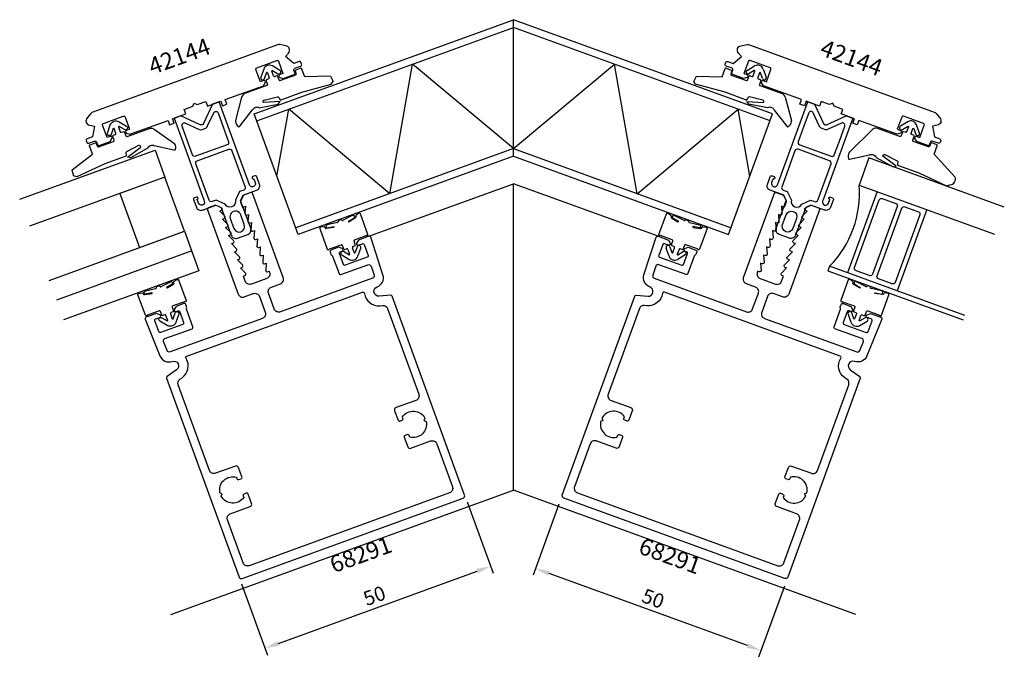
# Model space of a CAD drawing. Extents: x -62 to 143, y -46 to 87.
import ezdxf

# ---------------------------------------------------------------- set-up
doc = ezdxf.new("R2010")
doc.units = 0
doc.header["$LTSCALE"] = 4
doc.layers.get('0').update_dxf_attribs({"linetype": 'CONTINUOUS'})
doc.layers.get('DEFPOINTS').update_dxf_attribs({"linetype": 'CONTINUOUS'})
for name, color, linetype in [('SAPA_ANSLUTNING', 6, 'CONTINUOUS'), ('SAPA_ARTIKELNR', 4, 'CONTINUOUS'), ('SAPA_FOGBAND', 2, 'CONTINUOUS'), ('SAPA_FYLLNING', 4, 'CONTINUOUS'), ('SAPA_GLAS', 4, 'CONTINUOUS'), ('SAPA_MATT', 1, 'CONTINUOUS'), ('SAPA_PROFIL', 7, 'CONTINUOUS')]:
    doc.layers.add(name, color=color, linetype=linetype)
doc.styles.add('ISO', font='txt')
doc.dimstyles.get("Standard").update_dxf_attribs({"dimtxt": 2.5, "dimasz": 2.5, "dimexe": 1.25, "dimexo": 0.625, "dimtad": 1, "dimcen": 2.5, "dimazin": 3, "dimtfac": 1, "dimtmove": 0, "dimatfit": 3})

# ---------------------------------------------------------------- blocks, each defined once
blk = doc.blocks.new('*U28')
at = {"layer": 'SAPA_ARTIKELNR', "style": 'ISO'}
blk.add_text('68291', height=3.5, rotation=20, dxfattribs=at).set_placement((3.77, -28.43))
blk = doc.blocks.new('*U29')
at = {"layer": 'SAPA_ARTIKELNR', "style": 'ISO'}
blk.add_text('42144', height=3.5, rotation=20, dxfattribs=at).set_placement((-34.03, 75.42))
blk = doc.blocks.new('*U30')
at = {"layer": 'SAPA_ARTIKELNR', "style": 'ISO'}
blk.add_text('68291', height=3.5, rotation=340, dxfattribs=at).set_placement((66.99, -24.2))
blk = doc.blocks.new('*U31')
at = {"layer": 'SAPA_ARTIKELNR', "style": 'ISO'}
blk.add_text('42144', height=3.5, rotation=340, dxfattribs=at).set_placement((104.79, 79.65))
blk = doc.blocks.new('*U32')
at = {"layer": 'SAPA_MATT', "color": 2, "style": 'ISO'}
blk.add_text('50', height=3, rotation=340, dxfattribs=at).set_placement((67.64, -34.34))
blk = doc.blocks.new('*D27')
at = {"layer": 'DEFPOINTS', "color": 0}
for p in [(51.19, -12.59), (45.78, -27.44), (98.17, -29.69)]:
    blk.add_point(p, dxfattribs=at)
at = {"layer": 'SAPA_MATT'}
for p, q in [((50.67, -14), (45.27, -28.85)), ((89.95, -43.52), (48.6, -28.47)), ((97.66, -31.1), (92.25, -45.95))]:
    blk.add_line(p, q, dxfattribs=at)
for points in [[(48.77, -28), (48.43, -28.94), (45.78, -27.44)], [(90.12, -43.05), (89.78, -43.99), (92.77, -44.55)]]:
    blk.add_solid(points, dxfattribs=at)
blk.add_blockref('*U32', (0, 0))
blk = doc.blocks.new('*U33')
at = {"layer": 'SAPA_MATT', "color": 2, "style": 'ISO'}
blk.add_text('50', height=3, rotation=20, dxfattribs=at).set_placement((10.61, -35.3))
blk = doc.blocks.new('*D26')
at = {"layer": 'DEFPOINTS', "color": 0}
for p in [(31.02, -12.12), (36.42, -26.97), (-15.97, -29.22)]:
    blk.add_point(p, dxfattribs=at)
at = {"layer": 'SAPA_MATT'}
for p, q in [((31.53, -13.53), (36.93, -28.38)), ((-7.74, -43.05), (33.6, -28)), ((-15.45, -30.63), (-10.05, -45.48))]:
    blk.add_line(p, q, dxfattribs=at)
for points in [[(33.43, -27.53), (33.77, -28.47), (36.42, -26.97)], [(-7.92, -42.58), (-7.57, -43.52), (-10.56, -44.07)]]:
    blk.add_solid(points, dxfattribs=at)
blk.add_blockref('*U33', (0, 0))

msp = doc.modelspace()

# ---------------------------------------------------------------- linework, layer by layer
at = {"layer": 'SAPA_ANSLUTNING'}
for p, q in [((-12.791, 67.304), (41.188, 86.951)), ((41.188, 58.473), (41.188, 86.951)), ((95.167, 67.304), (41.188, 86.951)), ((41.188, 58.473), (41.188, 86.951)), ((-12.278, 65.895), (41.188, 85.355)), ((94.654, 65.895), (41.188, 85.355)), ((15.407, 50.686), (20.171, 77.705)), ((41.188, 60.07), (20.171, 77.705)), ((41.188, 60.07), (62.205, 77.705)), ((66.969, 50.686), (62.205, 77.705)), ((-8.074, 54.346), (-5.61, 68.322)), ((15.407, 50.686), (-5.61, 68.322)), ((66.969, 50.686), (87.986, 68.322)), ((90.45, 54.346), (87.986, 68.322)), ((-3.638, 42.158), (-12.791, 67.304)), ((86.014, 42.158), (95.167, 67.304)), ((41.188, 60.07), (-4.151, 43.568)), ((41.188, 60.07), (86.527, 43.568)), ((41.188, 58.473), (-3.638, 42.158)), ((41.188, 58.473), (86.014, 42.158))]:
    msp.add_line(p, q, dxfattribs=at)
at = {"layer": 'SAPA_FOGBAND'}
for p, q in [((-10.832, 76.637), (-11.431, 74.939)), ((-10.677, 74.673), (-10.251, 75.881)), ((-10.062, 75.882), (-9.696, 74.875)), ((-8.756, 75.217), (-9.123, 76.224)), ((-7.468, 76.382), (-9.018, 77.297)), ((-8.978, 76.344), (-7.875, 75.693)), ((-4.266, 76.284), (-4.093, 75.566)), ((-3.122, 76.842), (-4.171, 76.46)), ((-2.297, 75.014), (-2.93, 76.752)), ((84.673, 75.014), (85.306, 76.752)), ((85.498, 76.842), (86.547, 76.46)), ((86.641, 76.284), (86.469, 75.566)), ((89.844, 76.382), (91.394, 77.297)), ((91.354, 76.344), (90.251, 75.693)), ((91.132, 75.217), (91.498, 76.224)), ((92.438, 75.882), (92.072, 74.875)), ((93.053, 74.673), (92.626, 75.881)), ((93.208, 76.637), (93.807, 74.939)), ((-10.311, 74.225), (-10.037, 73.474)), ((-9.815, 74.619), (-10.191, 74.482)), ((-8.124, 75.234), (-8.5, 75.097)), ((-7.594, 74.363), (-7.868, 75.115)), ((-4.188, 75.39), (-7.338, 74.243)), ((3.091, 75.208), (-2.297, 75.014)), ((3.236, 73.493), (3.646, 74.085)), ((79.14, 73.493), (78.73, 74.085)), ((79.284, 75.208), (84.673, 75.014)), ((86.564, 75.39), (89.713, 74.243)), ((89.97, 74.363), (90.243, 75.115)), ((90.5, 75.234), (90.876, 75.097)), ((92.191, 74.619), (92.567, 74.482)), ((92.687, 74.225), (92.413, 73.474)), ((-10.157, 73.217), (-14.789, 71.531)), ((-7.166, 70.262), (-2.888, 71.819)), ((-2.888, 71.819), (3.236, 73.493)), ((3.236, 73.493), (3.236, 73.493)), ((85.264, 71.819), (79.14, 73.493)), ((79.14, 73.493), (79.14, 73.493)), ((89.541, 70.262), (85.264, 71.819)), ((92.533, 73.217), (97.165, 71.531)), ((-15.431, 70.771), (-16.711, 65.955)), ((-7.43, 69.872), (-10.882, 69.677)), ((-10.766, 70.206), (-7.98, 70.851)), ((-7.825, 69.341), (-7.43, 69.872)), ((-7.63, 70.662), (-7.55, 70.441)), ((90.201, 69.341), (89.806, 69.872)), ((89.806, 69.872), (93.258, 69.677)), ((90.006, 70.662), (89.926, 70.441)), ((93.141, 70.206), (90.356, 70.851)), ((97.806, 70.771), (99.087, 65.955)), ((-15.792, 64.749), (-13.219, 68.068)), ((-12.656, 68.583), (-12.545, 68.624)), ((-11.747, 68.574), (-7.825, 69.341)), ((94.123, 68.574), (90.201, 69.341)), ((95.032, 68.583), (94.92, 68.624)), ((98.168, 64.749), (95.595, 68.068)), ((5.199, 45.24), (4.823, 45.103)), ((5.458, 45.13), (5.429, 45.17)), ((7.62, 46.114), (5.7, 45.13)), ((6.826, 44.951), (8.094, 45.65)), ((8.291, 45.644), (6.969, 44.822)), ((8.332, 45.99), (8.371, 45.881)), ((9.033, 46.59), (8.419, 46.231)), ((10.878, 42.209), (9.322, 46.486)), ((71.498, 42.209), (73.054, 46.486)), ((73.343, 46.59), (73.957, 46.231)), ((74.044, 45.99), (74.005, 45.881)), ((74.085, 45.644), (75.407, 44.822)), ((75.549, 44.951), (74.282, 45.65)), ((74.756, 46.114), (76.676, 45.13)), ((76.917, 45.13), (76.947, 45.17)), ((77.177, 45.24), (77.553, 45.103)), ((0.864, 43.407), (2.421, 39.131)), ((1.72, 43.793), (1.019, 43.673)), ((1.981, 43.555), (1.942, 43.664)), ((3.736, 43.646), (2.195, 43.426)), ((2.342, 43.556), (3.762, 43.836)), ((4.511, 44.697), (2.408, 44.217)), ((4.692, 44.902), (4.695, 44.852)), ((77.684, 44.902), (77.681, 44.852)), ((77.865, 44.697), (79.968, 44.217)), ((80.034, 43.556), (78.613, 43.836)), ((78.64, 43.646), (80.181, 43.426)), ((81.511, 43.407), (79.955, 39.131)), ((80.395, 43.555), (80.434, 43.664)), ((80.656, 43.793), (81.357, 43.673)), ((8.097, 41.078), (10.529, 41.963)), ((74.279, 41.078), (71.847, 41.963)), ((2.847, 39.167), (5.278, 40.052)), ((5.535, 39.932), (5.808, 39.18)), ((6.065, 39.061), (6.44, 39.198)), ((6.697, 39.078), (7.063, 38.071)), ((8.003, 38.413), (7.636, 39.42)), ((7.756, 39.676), (8.132, 39.813)), ((8.251, 40.07), (7.978, 40.821)), ((8.618, 39.622), (8.191, 38.414)), ((8.773, 37.658), (9.372, 39.356)), ((73.603, 37.658), (73.004, 39.356)), ((73.758, 39.622), (74.185, 38.414)), ((74.124, 40.07), (74.398, 40.821)), ((74.62, 39.676), (74.244, 39.813)), ((74.373, 38.413), (74.739, 39.42)), ((75.679, 39.078), (75.313, 38.071)), ((76.311, 39.061), (75.935, 39.198)), ((76.841, 39.932), (76.568, 39.18)), ((79.529, 39.167), (77.098, 40.052)), ((5.409, 37.913), (6.959, 36.998)), ((6.918, 37.951), (5.815, 38.602)), ((76.967, 37.913), (75.417, 36.998)), ((75.457, 37.951), (76.561, 38.602))]:
    msp.add_line(p, q, dxfattribs=at)
for points in [[(-39.539, 62.736, 0.4142136), (-39.283, 62.616), (-34.651, 64.302, -0.2663342), (-33.67, 64.133), (-29.594, 61.266, -0.0528612), (-29.447, 61.115, -0.2389362), (-29.254, 59.862, -0.4294698), (-29.522, 59.752), (-33.627, 60.641, 0.1982171), (-34.389, 60.673), (-34.501, 60.632, 0.2084822), (-35.08, 60.082), (-38.577, 58.148), (-39.221, 58.301), (-36.451, 60.37, 0.6313983), (-36.88, 60.701), (-39.429, 59.405, 0.3791009), (-39.575, 59.035), (-39.495, 58.814, -0.4142136), (-39.675, 58.43), (-43.952, 56.873), (-49.719, 54.219), (-49.719, 54.219), (-50.414, 54.409, 0.0144193), (-50.711, 55.625), (-46.458, 58.94), (-47.091, 60.679, -0.4142136), (-47.001, 60.871), (-45.952, 61.253, -0.381212), (-45.767, 61.179), (-45.437, 60.518, 0.381212), (-45.251, 60.444), (-42.102, 61.59, 0.4142136), (-41.982, 61.847), (-42.256, 62.598, -0.4142136), (-42.136, 62.855), (-41.761, 62.992, 0.4142136), (-41.641, 63.248), (-42.007, 64.255, 0.7038255), (-42.196, 64.254), (-42.622, 63.046, -1), (-43.377, 63.312), (-42.777, 65.01, -0.2242387), (-42.026, 65.768, -0.2242387), (-40.963, 65.67), (-39.413, 64.755, -1), (-39.82, 64.066), (-40.923, 64.717, 0.7038255), (-41.068, 64.597), (-40.701, 63.59, 0.4142136), (-40.445, 63.47), (-40.069, 63.607, -0.4142136), (-39.813, 63.488)], [(129.377, 60.871), (128.328, 61.253, 0.381212), (128.143, 61.179), (127.813, 60.518, -0.381212), (127.627, 60.444), (124.478, 61.59, -0.4142136), (124.358, 61.847), (124.632, 62.598, 0.4142136), (124.512, 62.855), (124.136, 62.992, -0.4142136), (124.017, 63.248), (124.383, 64.255, -0.7038255), (124.572, 64.254), (124.998, 63.046, 1), (125.752, 63.312), (125.153, 65.01, 0.2242387), (124.402, 65.768, 0.2242387), (123.339, 65.67), (121.789, 64.755, 1), (122.196, 64.066), (123.299, 64.717, -0.7038255), (123.444, 64.597), (123.077, 63.59, -0.4142136), (122.821, 63.47), (122.445, 63.607, 0.4142136), (122.189, 63.488), (121.915, 62.736, -0.4142136), (121.659, 62.616), (117.026, 64.302, 0.2663342), (116.046, 64.133), (111.286, 59.387, 0.0528612), (111.138, 59.236, 0.2389362), (110.946, 57.982, 0.4294698), (111.214, 57.872), (115.319, 58.761, -0.1982171), (116.081, 58.793), (116.193, 58.753, -0.2084822), (116.772, 58.202), (120.269, 56.269), (120.913, 56.421), (118.143, 58.491, -0.6313983), (118.572, 58.821), (121.121, 57.525, -0.3791009), (121.267, 57.155), (121.187, 56.935, 0.4142136), (121.366, 56.55), (125.644, 54.994), (131.411, 52.339), (131.411, 52.339), (132.106, 52.53, 0.5371061), (133.15, 54.22), (128.834, 58.94), (129.467, 60.679, 0.4142136)], [(-28.853, 32.801, -0.4679154), (-28.564, 32.696), (-27.007, 28.42, -0.6685324), (-27.28, 28.17, 0.1991666), (-27.356, 28.174), (-29.788, 27.289, 0.4142136), (-29.908, 27.032), (-29.634, 26.28, -0.4142136), (-29.753, 26.024), (-30.129, 25.887, 0.4142136), (-30.249, 25.631), (-29.882, 24.624, 0.7038255), (-29.694, 24.625), (-29.268, 25.833, -1), (-28.513, 25.567), (-29.113, 23.869, -0.2242387), (-29.864, 23.111, -0.2242387), (-30.927, 23.209), (-32.477, 24.124, -1), (-32.07, 24.813), (-30.967, 24.162, 0.7038255), (-30.822, 24.282), (-31.189, 25.289, 0.4142136), (-31.445, 25.408), (-31.821, 25.272, -0.4142136), (-32.077, 25.391), (-32.351, 26.143, 0.4142136), (-32.607, 26.262), (-35.039, 25.377, 0.1991666), (-35.095, 25.326, -0.6685324), (-35.464, 25.342), (-37.021, 29.618, -0.4679407), (-36.867, 29.884), (-36.166, 30.003, -0.3624646), (-35.944, 29.875), (-35.905, 29.766, 0.351524), (-35.691, 29.636), (-34.15, 29.856, 0.7515705), (-34.123, 30.046), (-35.544, 29.767, -0.7197481), (-35.478, 30.427), (-33.375, 30.907, 0.5053638), (-33.19, 31.063), (-33.194, 31.113, -0.3333333), (-33.063, 31.314), (-32.687, 31.451, -0.3333333), (-32.457, 31.381), (-32.427, 31.341, 0.5053638), (-32.186, 31.34), (-30.266, 32.324, -0.7197481), (-29.792, 31.86), (-31.059, 31.162, 0.7515705), (-30.917, 31.033), (-29.595, 31.855, 0.351524), (-29.515, 32.092), (-29.554, 32.2, -0.3624646), (-29.467, 32.442)], [(111.229, 32.801, 0.4679154), (110.94, 32.696), (109.383, 28.42, 0.6685324), (109.656, 28.17, -0.1991666), (109.732, 28.174), (112.164, 27.289, -0.4142136), (112.283, 27.032), (112.01, 26.28, 0.4142136), (112.129, 26.024), (112.505, 25.887, -0.4142136), (112.625, 25.631), (112.258, 24.624, -0.7038255), (112.07, 24.625), (111.644, 25.833, 1), (110.889, 25.567), (111.488, 23.869, 0.2242387), (112.24, 23.111, 0.2242387), (113.303, 23.209), (114.853, 24.124, 1), (114.446, 24.813), (113.343, 24.162, -0.7038255), (113.198, 24.282), (113.564, 25.289, -0.4142136), (113.821, 25.408), (114.197, 25.272, 0.4142136), (114.453, 25.391), (114.727, 26.143, -0.4142136), (114.983, 26.262), (117.415, 25.377, -0.1991666), (117.471, 25.326, 0.6685324), (117.84, 25.342), (119.397, 29.618, 0.4679407), (119.243, 29.884), (118.542, 30.003, 0.3624646), (118.32, 29.875), (118.28, 29.766, -0.351524), (118.066, 29.636), (116.526, 29.856, -0.7515705), (116.499, 30.046), (117.92, 29.767, 0.7197481), (117.854, 30.427), (115.751, 30.907, -0.5053638), (115.566, 31.063), (115.57, 31.113, 0.3333333), (115.438, 31.314), (115.063, 31.451, 0.3333333), (114.833, 31.381), (114.803, 31.341, -0.5053638), (114.562, 31.34), (112.642, 32.324, 0.7197481), (112.167, 31.86), (113.435, 31.162, -0.7515705), (113.292, 31.033), (111.971, 31.855, -0.351524), (111.891, 32.092), (111.93, 32.2, 0.3624646), (111.843, 32.442)]]:
    msp.add_lwpolyline(points, format="xyb", close=True, dxfattribs=at)
for centre, radius, start, end in [((-9.653, 76.221), 1.25, 110, 160.55544), ((-10.156, 75.848), 0.1, 20, 160.55544), ((-9.653, 76.221), 1.25, 59.44456, 110), ((-9.029, 76.258), 0.1, 59.44456, 200), ((-7.671, 76.037), 0.4, 239.44456, 59.44456), ((-4.12, 76.319), 0.15, 110, 193.46978), ((-3.071, 76.701), 0.15, 20, 110), ((85.447, 76.701), 0.15, 70, 160), ((86.496, 76.319), 0.15, 346.53022, 70), ((90.047, 76.037), 0.4, 120.55544, 300.55544), ((91.404, 76.258), 0.1, 340, 120.55544), ((92.029, 76.221), 1.25, 70, 120.55544), ((92.532, 75.848), 0.1, 19.44456, 160), ((92.029, 76.221), 1.25, 19.44456, 70), ((-11.054, 74.806), 0.4, 160.55544, 340.55544), ((-10.123, 74.294), 0.2, 110, 200), ((-9.884, 74.807), 0.2, 290, 20), ((-8.568, 75.285), 0.2, 200, 290), ((-8.055, 75.046), 0.2, 20, 110), ((-7.406, 74.431), 0.2, 200, 290), ((-4.239, 75.531), 0.15, 290, 13.46978), ((22.827, 84.256), 21.711, 204.63034, 207.93478), ((59.549, 84.256), 21.711, 332.06522, 335.36966), ((86.615, 75.531), 0.15, 166.53022, 250), ((89.782, 74.431), 0.2, 250, 340), ((90.431, 75.046), 0.2, 70, 160), ((90.944, 75.285), 0.2, 250, 340), ((92.26, 74.807), 0.2, 160, 250), ((92.499, 74.294), 0.2, 340, 70), ((93.43, 74.806), 0.4, 199.44456, 19.44456), ((-10.225, 73.405), 0.2, 290, 20), ((92.601, 73.405), 0.2, 160, 250), ((-14.447, 70.592), 1, 110, 169.65453), ((-10.698, 69.914), 0.3, 103.04704, 232.12002), ((-7.912, 70.559), 0.3, 20, 103.04704), ((-7.268, 70.544), 0.3, 200, 290), ((89.644, 70.544), 0.3, 250, 340), ((90.288, 70.559), 0.3, 76.95296, 160), ((93.074, 69.914), 0.3, 307.87998, 76.95296), ((96.823, 70.592), 1, 10.34547, 70), ((-12.314, 67.643), 1, 110, 154.84669), ((-12.203, 67.684), 1, 62.89414, 110), ((94.578, 67.684), 1, 70, 117.10586), ((94.69, 67.643), 1, 25.15331, 70), ((-15.727, 65.776), 1, 169.65453, 181.75816), ((-15.328, 65.852), 1.403, 184.39056, 238.14292), ((97.704, 65.852), 1.403, 301.85708, 355.60944), ((98.103, 65.776), 1, 358.24184, 10.34547), ((-15.972, 64.836), 0.2, 241.21552, 334.18377), ((98.348, 64.836), 0.2, 205.81623, 298.78448), ((5.268, 45.052), 0.2, 36.2602, 110), ((5.579, 45.219), 0.15, 216.2602, 323.50173), ((7.779, 45.802), 0.35, 334.16437, 117.1419), ((8.183, 45.813), 0.2, 302.52881, 20), ((8.52, 46.058), 0.2, 120.30485, 200), ((9.134, 46.417), 0.2, 19.99762, 120.30485), ((73.242, 46.417), 0.2, 59.69515, 160.00238), ((73.856, 46.058), 0.2, 340, 59.69515), ((74.193, 45.813), 0.2, 160, 237.47119), ((74.597, 45.802), 0.35, 62.8581, 205.83563), ((76.797, 45.219), 0.15, 216.49827, 323.7398), ((77.108, 45.052), 0.2, 70, 143.7398), ((1.052, 43.476), 0.2, 99.69515, 199.99762), ((1.754, 43.596), 0.2, 20, 99.69515), ((2.169, 43.624), 0.2, 200, 277.47119), ((2.485, 43.875), 0.35, 102.8581, 245.83563), ((3.722, 43.745), 0.1, 278.12586, 65.83563), ((4.546, 44.843), 0.15, 256.49827, 3.7398), ((4.892, 44.915), 0.2, 110, 183.7398), ((6.916, 44.907), 0.1, 154.16437, 301.87414), ((75.459, 44.907), 0.1, 238.12586, 25.83563), ((77.484, 44.915), 0.2, 356.2602, 70), ((77.83, 44.843), 0.15, 176.2602, 283.50173), ((78.654, 43.745), 0.1, 114.16437, 261.87414), ((79.89, 43.875), 0.35, 294.16437, 77.1419), ((80.207, 43.624), 0.2, 262.52881, 340), ((80.622, 43.596), 0.2, 80.30485, 160), ((81.323, 43.476), 0.2, 340.00238, 80.30485), ((8.166, 40.89), 0.2, 110, 200), ((10.563, 41.869), 0.1, 64.94396, 110), ((10.69, 42.14), 0.2, 244.94396, 20), ((71.686, 42.14), 0.2, 160, 295.05604), ((71.813, 41.869), 0.1, 70, 115.05604), ((74.21, 40.89), 0.2, 340, 70), ((2.609, 39.199), 0.2, 200, 335.05604), ((2.881, 39.073), 0.1, 110, 155.05604), ((5.347, 39.864), 0.2, 20, 110), ((5.996, 39.249), 0.2, 200, 290), ((6.509, 39.01), 0.2, 20, 110), ((7.824, 39.488), 0.2, 110, 200), ((8.063, 40.001), 0.2, 290, 20), ((8.995, 39.489), 0.4, 340.55544, 160.55544), ((73.381, 39.489), 0.4, 19.44456, 199.44456), ((74.312, 40.001), 0.2, 160, 250), ((74.551, 39.488), 0.2, 340, 70), ((75.867, 39.01), 0.2, 70, 160), ((76.38, 39.249), 0.2, 250, 340), ((77.029, 39.864), 0.2, 70, 160), ((79.495, 39.073), 0.1, 24.94396, 70), ((79.767, 39.199), 0.2, 204.94396, 340), ((5.612, 38.258), 0.4, 59.44456, 239.44456), ((6.969, 38.037), 0.1, 239.44456, 20), ((7.594, 38.074), 1.25, 239.44456, 290), ((8.097, 38.447), 0.1, 200, 340.55544), ((7.594, 38.074), 1.25, 290, 340.55544), ((74.782, 38.074), 1.25, 199.44456, 250), ((74.279, 38.447), 0.1, 199.44456, 340), ((74.782, 38.074), 1.25, 250, 300.55544), ((75.407, 38.037), 0.1, 160, 300.55544), ((76.764, 38.258), 0.4, 300.55544, 120.55544)]:
    msp.add_arc(centre, radius, start, end, dxfattribs=at)
at = {"layer": 'SAPA_FYLLNING'}
for p, q in [((116.945, 51.12), (110.788, 34.205)), ((127.281, 47.357), (121.125, 30.443)), ((127.281, 47.357), (121.125, 30.443))]:
    msp.add_line(p, q, dxfattribs=at)
for points in [[(143.429, 47.865), (115.238, 58.126), (113.186, 52.488), (141.377, 42.227)], [(135.22, 25.313), (107.029, 35.573), (106.687, 34.634), (134.878, 24.373)]]:
    msp.add_lwpolyline(points, dxfattribs=at)
for points in [[(117.371, 49.368, -0.4142136), (118.012, 49.667), (120.831, 48.641, -0.4142136), (121.13, 48), (116, 33.905, -0.4142136), (115.359, 33.606), (112.54, 34.632, -0.4142136), (112.241, 35.273)], [(125.53, 46.931, -0.4142136), (125.828, 46.29), (120.698, 32.195, -0.4142136), (120.057, 31.896), (117.238, 32.922, -0.4142136), (116.939, 33.563), (122.07, 47.658, -0.4142136), (122.711, 47.957)]]:
    msp.add_lwpolyline(points, format="xyb", close=True, dxfattribs=at)
msp.add_arc((91.805, 50.692), 21.456, 315.19905, 4.80095, dxfattribs=at)
at = {"layer": 'SAPA_GLAS'}
msp.add_line((-25.81, 38.749), (-54, 28.489), dxfattribs=at)
for points in [[(-61.655, 49.519), (-33.464, 59.78), (-31.412, 54.142), (-59.603, 43.881)], [(-27.308, 42.865), (-31.412, 54.142), (-40.809, 50.721), (-36.705, 39.445), (-27.308, 42.865)], [(-55.498, 32.605), (-27.308, 42.865), (-24.312, 34.634), (-52.502, 24.373)]]:
    msp.add_lwpolyline(points, dxfattribs=at)
at = {"layer": 'SAPA_PROFIL', "color": 1}
for p, q in [((11.069, 41.807), (41.188, 52.769)), ((71.307, 41.807), (41.188, 52.769)), ((41.188, -11.082), (41.188, 52.769)), ((-30.148, -37.046), (41.188, -11.082)), ((112.524, -37.046), (41.188, -11.082))]:
    msp.add_line(p, q, dxfattribs=at)
at = {"layer": 'SAPA_PROFIL'}
for points in [[(-47.635, 66.464, 0.5773503), (-47.078, 64.934), (-46.107, 64.763), (-46.497, 62.549), (-47.625, 62.138, 0.4142136), (-47.804, 61.754), (-47.667, 61.378, 0.4142136), (-47.283, 61.199), (-46.059, 61.644, -0.4142136), (-45.674, 61.465), (-45.476, 60.92, 0.4142136), (-45.091, 60.74), (-42.829, 61.564), (-42.442, 62.193, 0.7105995), (-42.8, 62.632), (-43.458, 62.393), (-44.384, 64.936, -0.4142136), (-44.204, 65.32), (-40.07, 66.825, -0.4142136), (-39.685, 66.646), (-38.76, 64.103), (-39.417, 63.863, 0.7105995), (-39.41, 63.297), (-38.709, 63.064), (-30.763, 65.955), (-30.421, 65.016), (-29.482, 65.358), (-29.824, 66.297), (-27.052, 67.306), (-27.394, 68.246), (-25.608, 68.896), (-25.309, 69.537), (-24.668, 69.238), (-22.883, 69.888), (-22.541, 68.948), (-19.769, 69.957), (-19.427, 69.017), (-18.487, 69.359), (-18.829, 70.299), (-10.884, 73.191), (-10.497, 73.82, 0.7105995), (-10.855, 74.259), (-11.513, 74.02), (-12.438, 76.563, -0.4142136), (-12.259, 76.947), (-8.124, 78.452, -0.4142136), (-7.74, 78.273), (-6.814, 75.73), (-7.472, 75.49, 0.7105995), (-7.464, 74.924), (-6.764, 74.691), (-4.501, 75.514, 0.4142136), (-4.322, 75.899), (-4.52, 76.444, -0.4142136), (-4.341, 76.828), (-3.117, 77.274, 0.4142136), (-2.938, 77.658), (-3.075, 78.034, 0.4142136), (-3.459, 78.213), (-4.587, 77.803), (-6.309, 79.248), (-5.675, 80.003, 0.5773503), (-6.232, 81.533), (-7.449, 81.748, 0.1316525), (-7.965, 81.703), (-46.416, 67.708, 0.1316525), (-46.84, 67.411)], [(130.01, 66.464, -0.5773503), (129.454, 64.934), (128.483, 64.763), (128.873, 62.549), (130.001, 62.138, -0.4142136), (130.18, 61.754), (130.043, 61.378, -0.4142136), (129.659, 61.199), (128.435, 61.644, 0.4142136), (128.05, 61.465), (127.852, 60.92, -0.4142136), (127.467, 60.74), (125.205, 61.564), (124.818, 62.193, -0.7105995), (125.176, 62.632), (125.834, 62.393), (126.759, 64.936, 0.4142136), (126.58, 65.32), (122.446, 66.825, 0.4142136), (122.061, 66.646), (121.135, 64.103), (121.793, 63.863, -0.7105995), (121.785, 63.297), (121.085, 63.064), (113.139, 65.955), (112.797, 65.016), (111.857, 65.358), (112.2, 66.297), (109.427, 67.306), (109.769, 68.246), (107.984, 68.896), (107.685, 69.537), (107.044, 69.238), (105.259, 69.888), (104.917, 68.948), (102.145, 69.957), (101.803, 69.017), (100.863, 69.359), (101.205, 70.299), (93.26, 73.191), (92.873, 73.82, -0.7105995), (93.231, 74.259), (93.889, 74.02), (94.814, 76.563, 0.4142136), (94.635, 76.947), (90.5, 78.452, 0.4142136), (90.116, 78.273), (89.19, 75.73), (89.848, 75.49, -0.7105995), (89.84, 74.924), (89.14, 74.691), (86.877, 75.514, -0.4142136), (86.698, 75.899), (86.896, 76.444, 0.4142136), (86.717, 76.828), (85.493, 77.274, -0.4142136), (85.314, 77.658), (85.45, 78.034, -0.4142136), (85.835, 78.213), (86.963, 77.803), (88.685, 79.248), (88.051, 80.003, -0.5773503), (88.608, 81.533), (89.825, 81.748, -0.1316525), (90.341, 81.703), (128.792, 67.708, -0.1316525), (129.216, 67.411)]]:
    msp.add_lwpolyline(points, format="xyb", close=True, dxfattribs=at)
at = {"layer": 'SAPA_PROFIL', "color": 4}
for points in [[(-23.205, 49.136, -1), (-24.427, 48.692), (-24.717, 49.49), (-24.67, 49.507, 1), (-24.841, 49.977), (-25.264, 49.823, 0.4142136), (-25.444, 49.439), (-24.862, 47.841, 0.4225789), (-23.594, 47.281), (-20.775, 48.307), (-19.686, 47.799), (-17.582, 42.02, 0.4142136), (-16.3, 41.423), (-14.139, 42.209, 0.4142136), (-13.541, 43.491), (-15.645, 49.27), (-15.137, 50.359), (-12.318, 51.386, 0.4225789), (-11.706, 52.63), (-12.288, 54.227, 0.4142136), (-12.672, 54.406), (-13.095, 54.253, 1), (-12.924, 53.783), (-12.877, 53.8), (-12.586, 53.001, -1), (-13.808, 52.556), (-18.234, 64.717), (-20.098, 69.837), (-21.507, 69.324), (-23.388, 65.292, -0.4142136), (-24.052, 65.05), (-28.085, 66.93), (-29.495, 66.417), (-27.631, 61.297), (-23.308, 49.418)], [(105.581, 49.136, 1), (106.802, 48.692), (107.093, 49.49), (107.046, 49.507, -1), (107.217, 49.977), (107.64, 49.823, -0.4142136), (107.819, 49.439), (107.238, 47.841, -0.4225789), (105.97, 47.281), (103.151, 48.307), (102.061, 47.799), (99.958, 42.02, -0.4142136), (98.676, 41.423), (96.515, 42.209, -0.4142136), (95.917, 43.491), (98.021, 49.27), (97.513, 50.359), (94.694, 51.386, -0.4225789), (94.082, 52.63), (94.664, 54.227, -0.4142136), (95.048, 54.406), (95.471, 54.253, -1), (95.3, 53.783), (95.253, 53.8), (94.962, 53.001, 1), (96.184, 52.556), (100.61, 64.717), (102.474, 69.837), (103.883, 69.324), (105.764, 65.292, 0.4142136), (106.428, 65.05), (110.461, 66.93), (111.871, 66.417), (110.007, 61.297), (105.683, 49.418)], [(-25.648, 58.772), (-26.691, 61.639), (-27.83, 64.766, -0.6681786), (-27.148, 65.39), (-24.397, 64.107, 0.1989124), (-23.633, 64.074), (-23.082, 64.274, 0.1989124), (-22.518, 64.791), (-21.235, 67.542, -0.6681786), (-20.312, 67.502), (-19.174, 64.375), (-18.13, 61.508, -0.4142136), (-18.429, 60.867), (-25.007, 58.473, -0.4142136)], [(108.024, 58.772), (109.067, 61.639), (110.205, 64.766, 0.6681786), (109.524, 65.39), (106.773, 64.107, -0.1989124), (106.008, 64.074), (105.458, 64.274, -0.1989124), (104.894, 64.791), (103.611, 67.542, 0.6681786), (102.688, 67.502), (101.55, 64.375), (100.506, 61.508, 0.4142136), (100.805, 60.867), (107.383, 58.473, 0.4142136)], [(-15.854, 51.12), (-16.728, 49.313, -0.9251774), (-18.883, 48.529), (-20.714, 49.351), (-21.573, 49.038, -0.4142136), (-22.214, 49.337), (-24.964, 56.892, -0.4142136), (-24.665, 57.533), (-18.087, 59.927, -0.4142136), (-17.446, 59.629), (-14.696, 52.073, -0.4142136), (-14.995, 51.433)], [(98.23, 51.12), (99.104, 49.313, 0.9251774), (101.259, 48.529), (103.09, 49.351), (103.949, 49.038, 0.4142136), (104.59, 49.337), (107.34, 56.892, 0.4142136), (107.041, 57.533), (100.463, 59.927, 0.4142136), (99.822, 59.629), (97.072, 52.073, 0.4142136), (97.371, 51.433)], [(-17.788, 45.51), (-17.036, 43.443, 1), (-14.874, 44.23), (-15.627, 46.297, 1)], [(100.164, 45.51), (99.412, 43.443, -1), (97.25, 44.23), (98.003, 46.297, -1)]]:
    msp.add_lwpolyline(points, format="xyb", close=True, dxfattribs=at)
at = {"layer": 'SAPA_PROFIL', "flags": 128}
for points in [[(-30.312, 17.7, -0.4040262), (-30.946, 17.982), (-31.696, 19.838, -0.4244748), (-31.403, 20.495), (-25.765, 22.547, 0.4142136), (-25.586, 22.932), (-26.92, 26.596, -0.2134218), (-26.902, 26.841, 0.2134218), (-26.885, 27.085), (-27.074, 27.604, 0.4142136), (-27.459, 27.784), (-29.056, 27.202), (-29.448, 26.565, 0.7105995), (-29.09, 26.126), (-28.714, 26.263, -0.4142136), (-28.329, 26.083), (-27.509, 23.828, -0.4142136), (-27.688, 23.444), (-32.292, 21.768, -0.4142136), (-32.677, 21.947), (-33.498, 24.202, -0.4142136), (-33.318, 24.587), (-32.473, 24.895, 0.7105995), (-32.481, 25.461), (-33.191, 25.697), (-35.352, 24.911, 0.4244748), (-35.528, 24.516), (-32.432, 16.854, 0.4040262), (-29.893, 15.724), (-29.881, 15.728, -0.8769765), (-28.966, 13.969), (-30.947, 12.582, 0.3394543), (-31.057, 12.233), (-15.968, -29.224, 0.4142136), (-15.327, -29.523), (30.718, -12.764, 0.4142136), (31.017, -12.123), (15.928, 29.334, 0.3394543), (15.62, 29.531), (13.21, 29.32, -0.8769765), (12.781, 31.256), (12.793, 31.26, 0.4040262), (14.011, 33.757), (11.457, 41.617, 0.4244748), (11.069, 41.807), (8.908, 41.02), (8.516, 40.382, 0.7105995), (8.874, 39.943), (9.719, 40.251, -0.4142136), (10.104, 40.072), (10.925, 37.817, -0.4142136), (10.745, 37.432), (6.141, 35.756, -0.4142136), (5.756, 35.936), (4.936, 38.191, -0.4142136), (5.115, 38.575), (5.491, 38.712, 0.7105995), (5.483, 39.279), (4.773, 39.515), (3.175, 38.934, 0.4142136), (2.996, 38.549), (3.185, 38.03, 0.2134218), (3.356, 37.854, -0.2134218), (3.526, 37.678), (4.86, 34.013, 0.4142136), (5.244, 33.834), (10.882, 35.886, -0.4244748), (11.529, 35.57), (12.147, 33.667, -0.4040262), (11.843, 33.043), (-7.355, 26.055, -0.4142136), (-8.637, 26.653), (-9.834, 29.942, -0.4142136), (-9.236, 31.224), (-7.357, 31.908, 0.4142136), (-6.759, 33.189), (-13.155, 50.762, 0.4142136), (-13.539, 50.941), (-15.066, 50.385), (-15.626, 49.183, 0.1989124), (-15.636, 48.954), (-15.226, 47.826), (-14.615, 48.049), (-14.73, 46.542, 0.5450208), (-14.328, 46.237), (-13.999, 46.357), (-14.114, 44.851, 0.5450208), (-13.713, 44.546), (-13.384, 44.666), (-13.499, 43.159, 0.5450208), (-13.097, 42.855), (-12.768, 42.974), (-12.883, 41.468, 0.5450208), (-12.481, 41.163), (-12.152, 41.283), (-12.267, 39.776, 0.5450208), (-11.866, 39.472), (-11.537, 39.591), (-11.652, 38.085, 0.5450208), (-11.25, 37.78), (-10.921, 37.9), (-11.036, 36.394, 0.5450208), (-10.634, 36.089), (-10.306, 36.208), (-10.421, 34.702, 0.5450208), (-10.019, 34.397), (-9.69, 34.517), (-9.604, 34.282, -0.4142136), (-10.202, 33), (-13.397, 31.838, -0.4142136), (-14.679, 32.435), (-15.072, 33.516), (-14.743, 33.636, 0.5450208), (-14.631, 34.127), (-15.688, 35.207), (-15.359, 35.327, 0.5450208), (-15.247, 35.819), (-16.303, 36.899), (-15.974, 37.018, 0.5450208), (-15.863, 37.51), (-16.919, 38.59), (-16.59, 38.71, 0.5450208), (-16.478, 39.202), (-17.535, 40.282), (-17.206, 40.401, 0.5450208), (-17.094, 40.893), (-18.15, 41.973), (-17.821, 42.093, 0.5450208), (-17.709, 42.584), (-18.766, 43.665), (-18.437, 43.784, 0.5450208), (-18.325, 44.276), (-19.382, 45.356), (-19.053, 45.476, 0.5450208), (-18.941, 45.967), (-19.997, 47.047), (-19.668, 47.167, 0.6681786), (-19.644, 47.721), (-20.846, 48.281), (-22.372, 47.726, 0.4142136), (-22.552, 47.341), (-16.156, 29.769, 0.4142136), (-14.874, 29.171), (-12.995, 29.856, -0.4142136), (-11.713, 29.258), (-10.516, 25.969, -0.4142136), (-11.114, 24.687)], [(112.687, 17.7, 0.4040262), (113.322, 17.982), (114.072, 19.838, 0.4244748), (113.779, 20.495), (108.141, 22.547, -0.4142136), (107.962, 22.932), (109.296, 26.596, 0.2134218), (109.278, 26.841, -0.2134218), (109.261, 27.085), (109.45, 27.604, -0.4142136), (109.834, 27.784), (111.432, 27.202), (111.824, 26.565, -0.7105995), (111.466, 26.126), (111.09, 26.263, 0.4142136), (110.705, 26.083), (109.884, 23.828, 0.4142136), (110.064, 23.444), (114.668, 21.768, 0.4142136), (115.053, 21.947), (115.874, 24.202, 0.4142136), (115.694, 24.587), (114.849, 24.895, -0.7105995), (114.856, 25.461), (115.567, 25.697), (117.728, 24.911, -0.4244748), (117.903, 24.516), (114.807, 16.854, -0.4040262), (112.269, 15.724), (112.257, 15.728, 0.8769765), (111.342, 13.969), (113.323, 12.582, -0.3394543), (113.433, 12.233), (98.344, -29.224, -0.4142136), (97.703, -29.523), (51.658, -12.764, -0.4142136), (51.359, -12.123), (66.448, 29.334, -0.3394543), (66.756, 29.531), (69.166, 29.32, 0.8769765), (69.595, 31.256), (69.583, 31.26, -0.4040262), (68.365, 33.757), (70.919, 41.617, -0.4244748), (71.307, 41.807), (73.468, 41.02), (73.86, 40.382, -0.7105995), (73.502, 39.943), (72.656, 40.251, 0.4142136), (72.272, 40.072), (71.451, 37.817, 0.4142136), (71.63, 37.432), (76.235, 35.756, 0.4142136), (76.619, 35.936), (77.44, 38.191, 0.4142136), (77.261, 38.575), (76.885, 38.712, -0.7105995), (76.893, 39.279), (77.603, 39.515), (79.2, 38.934, -0.4142136), (79.38, 38.549), (79.191, 38.03, -0.2134218), (79.02, 37.854, 0.2134218), (78.85, 37.678), (77.516, 34.013, -0.4142136), (77.131, 33.834), (71.493, 35.886, 0.4244748), (70.847, 35.57), (70.229, 33.667, 0.4040262), (70.533, 33.043), (89.731, 26.055, 0.4142136), (91.013, 26.653), (92.21, 29.942, 0.4142136), (91.612, 31.224), (89.733, 31.908, -0.4142136), (89.135, 33.189), (95.531, 50.762, -0.4142136), (95.915, 50.941), (97.442, 50.385), (98.002, 49.183, -0.1989124), (98.012, 48.954), (97.602, 47.826), (96.991, 48.049), (97.106, 46.542, -0.5450208), (96.704, 46.237), (96.375, 46.357), (96.49, 44.851, -0.5450208), (96.088, 44.546), (95.76, 44.666), (95.875, 43.159, -0.5450208), (95.473, 42.855), (95.144, 42.974), (95.259, 41.468, -0.5450208), (94.857, 41.163), (94.528, 41.283), (94.643, 39.776, -0.5450208), (94.242, 39.472), (93.913, 39.591), (94.028, 38.085, -0.5450208), (93.626, 37.78), (93.297, 37.9), (93.412, 36.394, -0.5450208), (93.01, 36.089), (92.681, 36.208), (92.796, 34.702, -0.5450208), (92.395, 34.397), (92.066, 34.517), (91.98, 34.282, 0.4142136), (92.578, 33), (95.773, 31.838, 0.4142136), (97.055, 32.435), (97.448, 33.516), (97.119, 33.636, -0.5450208), (97.007, 34.127), (98.064, 35.207), (97.735, 35.327, -0.5450208), (97.623, 35.819), (98.679, 36.899), (98.35, 37.018, -0.5450208), (98.238, 37.51), (99.295, 38.59), (98.966, 38.71, -0.5450208), (98.854, 39.202), (99.91, 40.282), (99.582, 40.401, -0.5450208), (99.47, 40.893), (100.526, 41.973), (100.197, 42.093, -0.5450208), (100.085, 42.584), (101.142, 43.665), (100.813, 43.784, -0.5450208), (100.701, 44.276), (101.757, 45.356), (101.428, 45.476, -0.5450208), (101.317, 45.967), (102.373, 47.047), (102.044, 47.167, -0.6681786), (102.02, 47.721), (103.222, 48.281), (104.748, 47.726, -0.4142136), (104.928, 47.341), (98.532, 29.769, -0.4142136), (97.25, 29.171), (95.371, 29.856, 0.4142136), (94.089, 29.258), (92.892, 25.969, 0.4142136), (93.49, 24.687)], [(28.47, -10.39, -0.4142136), (27.873, -11.671), (-13.85, -26.857, -0.4142136), (-15.131, -26.259), (-18.381, -17.332, -0.4142136), (-17.783, -16.051), (-13.648, -14.546, 0.4142136), (-13.349, -13.905), (-14.068, -11.931, 0.4142136), (-14.452, -11.752), (-14.922, -11.923, 0.4142136), (-15.101, -12.308), (-14.986, -12.624, -0.5643553), (-19.687, -12.353), (-19.463, -11.873), (-19.943, -11.649, -0.5643553), (-16.516, -8.42), (-16.401, -8.737, 0.4142136), (-16.016, -8.916), (-15.547, -8.745, 0.4142136), (-15.367, -8.361), (-16.086, -6.387, 0.4142136), (-16.726, -6.088), (-20.861, -7.593, -0.4142136), (-22.143, -6.996), (-28.639, 10.852, -0.3394543), (-28.273, 12.013), (-27.819, 12.331, 0.4002078), (-27.002, 16.389, -0.4782975), (-26.851, 16.831), (9.75, 30.153, -0.4782975), (10.15, 29.911, 0.4002078), (13.384, 27.327), (13.936, 27.376, -0.3394543), (14.963, 26.722), (21.459, 8.874, -0.4142136), (20.861, 7.592), (16.727, 6.088, 0.4142136), (16.428, 5.447), (17.146, 3.473, 0.4142136), (17.531, 3.294), (18, 3.465, 0.4142136), (18.18, 3.85), (18.065, 4.166, -0.5643553), (22.765, 3.895), (22.541, 3.415), (23.021, 3.191, -0.5643553), (19.595, -0.038), (19.479, 0.279, 0.4142136), (19.095, 0.458), (18.625, 0.287, 0.4142136), (18.446, -0.098), (19.164, -2.071, 0.4142136), (19.805, -2.37), (23.94, -0.865, -0.4142136), (25.221, -1.463)], [(53.905, -10.39, 0.4142136), (54.503, -11.671), (96.225, -26.857, 0.4142136), (97.507, -26.259), (100.756, -17.332, 0.4142136), (100.159, -16.051), (96.024, -14.546, -0.4142136), (95.725, -13.905), (96.443, -11.931, -0.4142136), (96.828, -11.752), (97.298, -11.923, -0.4142136), (97.477, -12.308), (97.362, -12.624, 0.5643553), (102.063, -12.353), (101.839, -11.873), (102.319, -11.649, 0.5643553), (98.892, -8.42), (98.777, -8.737, -0.4142136), (98.392, -8.916), (97.922, -8.745, -0.4142136), (97.743, -8.361), (98.461, -6.387, -0.4142136), (99.102, -6.088), (103.237, -7.593, 0.4142136), (104.519, -6.996), (111.015, 10.852, 0.3394543), (110.648, 12.013), (110.194, 12.331, -0.4002078), (109.378, 16.389, 0.4782975), (109.227, 16.831), (72.626, 30.153, 0.4782975), (72.226, 29.911, -0.4002078), (68.992, 27.327), (68.44, 27.376, 0.3394543), (67.413, 26.722), (60.917, 8.874, 0.4142136), (61.515, 7.592), (65.649, 6.088, -0.4142136), (65.948, 5.447), (65.23, 3.473, -0.4142136), (64.845, 3.294), (64.375, 3.465, -0.4142136), (64.196, 3.85), (64.311, 4.166, 0.5643553), (59.611, 3.895), (59.834, 3.415), (59.355, 3.191, 0.5643553), (62.781, -0.038), (62.896, 0.279, -0.4142136), (63.281, 0.458), (63.751, 0.287, -0.4142136), (63.93, -0.098), (63.212, -2.071, -0.4142136), (62.571, -2.37), (58.436, -0.865, 0.4142136), (57.155, -1.463)]]:
    msp.add_lwpolyline(points, format="xyb", close=True, dxfattribs=at)

# ---------------------------------------------------------------- block references
for name in ['*U29', '*U31', '*U28', '*U30']:
    msp.add_blockref(name, (0, 0))

# ---------------------------------------------------------------- dimensions: what is measured, and where the dimension line sits
at = {"layer": 'SAPA_MATT'}
for p1, p2, distance, picture, middle in [((-15.968, -29.224), (31.017, -12.123), -15.8, '*D26', (12.074, -33.172)), ((98.173, -29.694), (51.188, -12.593), 15.805, '*D27', (70.13, -33.646))]:
    dim = msp.add_aligned_dim(p1=p1, p2=p2, distance=distance, dimstyle='Standard', override={"dimscale": 1}, dxfattribs=at)
    dim.commit()
    dim.dimension.update_dxf_attribs({"geometry": picture, "text_midpoint": middle})

doc.saveas('drawing.dxf')
